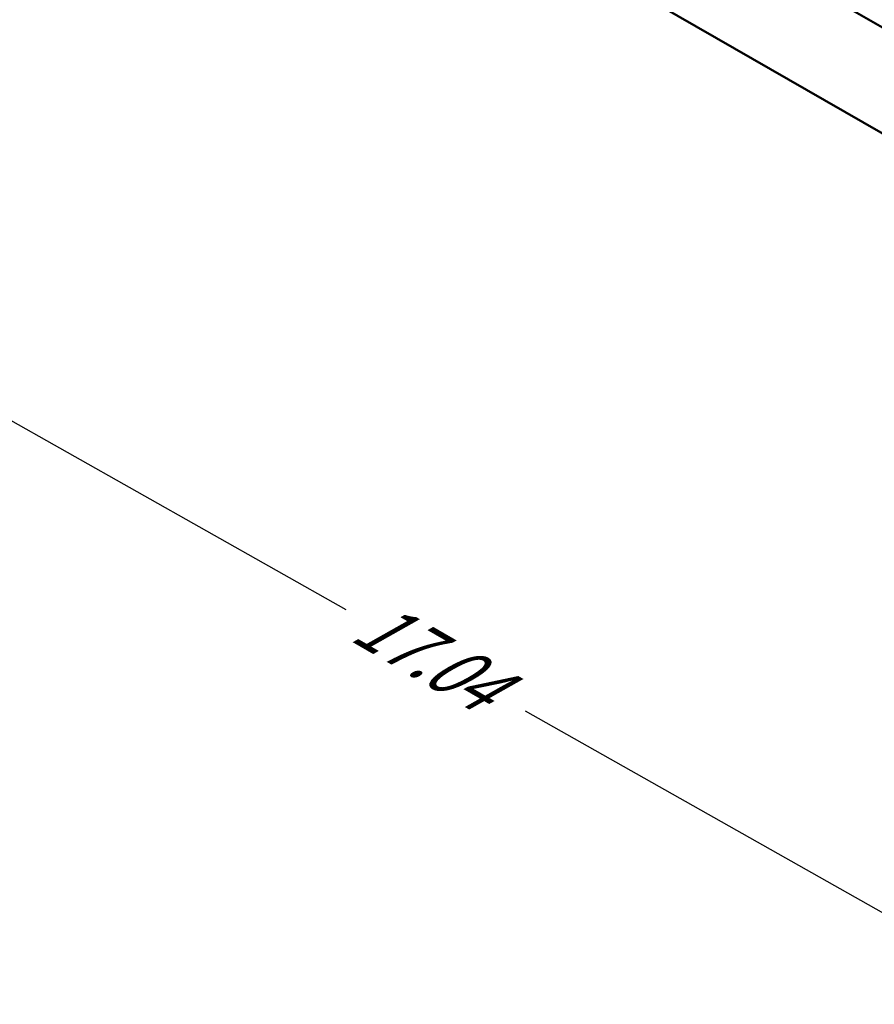
# Model space of a CAD drawing. Units: inches. Extents: x 0.1 to 33.9, y 0.6 to 21.4.
# Drawn here: x 25.7 to 27.3, y 14.6 to 16.4 of the extents above; entities that cross this region are included whole.
import ezdxf

# ---------------------------------------------------------------- set-up
doc = ezdxf.new("R2010")
doc.units = ezdxf.units.IN
doc.header["$MEASUREMENT"] = 0
doc.layers.add('Dimension (ANSI)', color=7, linetype='Continuous', lineweight=25)
doc.layers.add('Visible (ANSI)', color=7, linetype='Continuous', lineweight=50)
doc.styles.add('Note Text (ANSI)', font='tahoma.ttf')
doc.dimstyles.new('Default (ANSI)', dxfattribs={"dimtxt": 0.12, "dimasz": 0.098425, "dimexe": 0.125, "dimexo": 0.0625, "dimgap": 0.031496, "dimtad": 0, "dimtih": 1, "dimtoh": 1, "dimrnd": 1e-08, "dimzin": 4, "dimdsep": 46, "dimtxsty": 'Note Text (ANSI)', "dimcen": 0.09, "dimdle": 0.393701, "dimclrd": 256, "dimclre": 256, "dimclrt": 256, "dimadec": 0, "dimazin": 1, "dimtfac": 1, "dimtofl": 0, "dimtmove": 0, "dimatfit": 3, "dimfxl": 1, "dimtolj": 1, "dimtzin": 4, "dimlwd": -1, "dimlwe": -1, "dimarcsym": 0})

# ---------------------------------------------------------------- blocks, each defined once
blk = doc.blocks.new('*D28')
at = {"layer": 'Defpoints', "color": 0, "transparency": 16777216}
for p in [(21.9525, 17.7566), (21.9525, 17.7566), (30.9899, 12.65)]:
    blk.add_point(p, dxfattribs=at)
at = {"layer": 'Dimension (ANSI)', "transparency": 16777216}
for p, q in [((22.0382, 17.7082), (26.3107, 15.294)), ((30.9042, 12.6984), (26.641, 15.1073))]:
    blk.add_line(p, q, dxfattribs=at)
for points in [[(22.0462, 17.7225), (22.0301, 17.6939), (21.9525, 17.7566)], [(30.9123, 12.7127), (30.8962, 12.6841), (30.9899, 12.65)]]:
    blk.add_solid(points, dxfattribs=at)
at = {"layer": 'Dimension (ANSI)', "transparency": 16777216, "insert": (26.3644, 15.3241), "char_height": 0.12, "attachment_point": 1, "rotation": 330, "style": 'Note Text (ANSI)'}
blk.add_mtext('\\A1;{\\Q30.585;\\W0.808;\\H0.820x;17.04}', dxfattribs=at)

msp = doc.modelspace()

# ---------------------------------------------------------------- linework, layer by layer
at = {"layer": 'Visible (ANSI)'}
for p, q in [((32.3301, 13.4649), (23.3675, 18.6261)), ((32.1984, 13.3459), (23.2833, 18.4798))]:
    msp.add_line(p, q, dxfattribs=at)

# ---------------------------------------------------------------- dimensions: what is measured, and where the dimension line sits
at = {"layer": 'Dimension (ANSI)'}
dim = msp.add_linear_dim(base=(21.9525, 17.7566), p1=(30.9899, 12.65), p2=(21.9525, 17.7566), angle=330.5315, text='{\\Q30.585;\\W0.808;\\H0.820x;<>}', dimstyle='Default (ANSI)', override={"dimdec": 2, "dimlfac": 1.641741, "dimse1": 1, "dimse2": 1, "dimtp": 0, "dimtm": 0, "dimtdec": 2, "dimatfit": 1}, dxfattribs=at)
dim.commit()
dim.dimension.update_dxf_attribs({"geometry": '*D28', "text_midpoint": (26.4758, 15.2007), "dimtype": 160, "text_rotation": 330})

doc.saveas('drawing.dxf')
